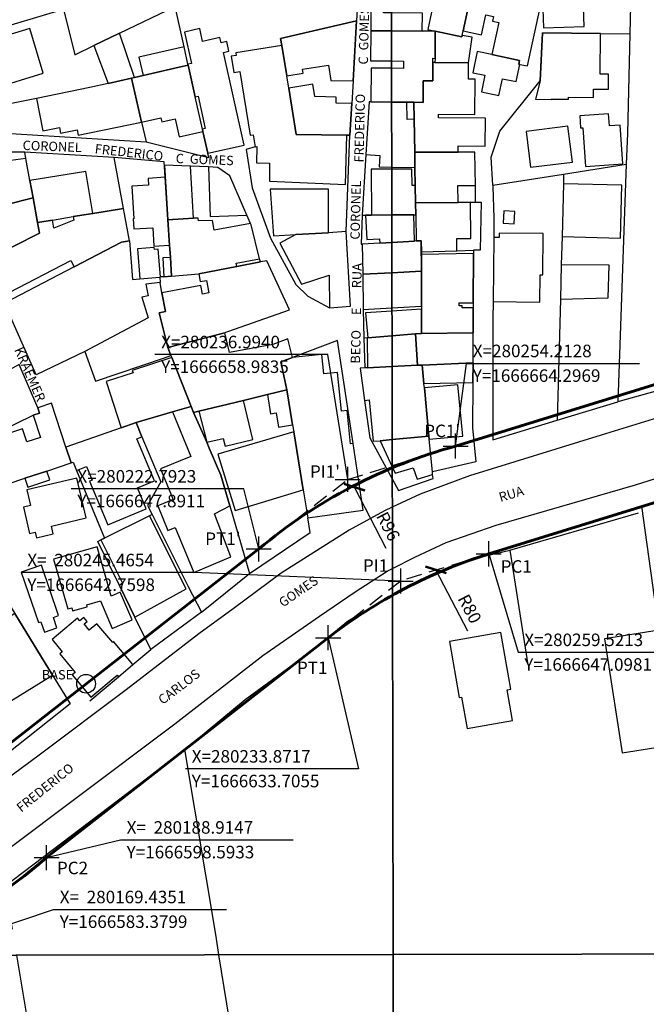
# Model space of a CAD drawing. Units: millimetres. Extents: x 277367 to 280728, y 1665691 to 1668896.
# Drawn here: x 280185 to 280285, y 1666575 to 1666732 of the extents above; entities that cross this region are included whole.
import ezdxf

# ---------------------------------------------------------------- set-up
doc = ezdxf.new("R2010")
doc.units = ezdxf.units.MM
doc.header["$MEASUREMENT"] = 0
doc.header["$PDMODE"] = 2
doc.header["$PDSIZE"] = 2
doc.linetypes.add('DASHED2', pattern=[0.375, 0.25, -0.125])
for name, color, linetype in [('_COORDENADAS_SIRGAS', 7, 'Continuous'), ('_cotas', 7, 'Continuous'), ('_textos', 7, 'Continuous'), ('Edificacoes', 2, 'Continuous'), ('Muro_Grade', 8, 'Continuous'), ('Topon_de_Vias', 7, 'Continuous')]:
    doc.layers.add(name, color=color, linetype=linetype)
doc.layers.add('_traçado viário por coordenadas', color=7, linetype='Continuous', lineweight=60)
doc.layers.add('Pavimentacao_Asfaltica_Mfio', color=10, linetype='Continuous', lineweight=30)
doc.layers.add('Malha', color=7, linetype='Continuous', plot=False)
doc.styles.add('Arial', font='arial.ttf', dxfattribs={"height": 1.5})
doc.styles.get("Standard").update_dxf_attribs({"font": 'arial.ttf'})
doc.dimstyles.new('AEROS UPV', dxfattribs={"dimtxt": 2, "dimasz": 2.5, "dimexe": 1.25, "dimexo": 0.625, "dimtad": 1, "dimdsep": 46, "dimtxsty": 'Standard', "dimblk": 'ARCHTICK', "dimcen": 2.5, "dimadec": 0, "dimazin": 0, "dimtfac": 1, "dimtmove": 0, "dimatfit": 3, "dimfxl": 1, "dimtzin": 0, "dimarcsym": 0})

# ---------------------------------------------------------------- blocks, each defined once
blk = doc.blocks.new('_ArchTick')
at = {"color": 0, "linetype": 'Continuous', "const_width": 0.15}
blk.add_lwpolyline([(-0.5, -0.5), (0.5, 0.5)], dxfattribs=at)
blk = doc.blocks.new('*D341')
at = {"layer": '_cotas', "color": 0, "lineweight": -2, "transparency": 16777216}
blk.add_line((280256.17, 1666634.77), (280251.07, 1666644.54), dxfattribs=at)
at = {"layer": 'Defpoints', "color": 0, "transparency": 16777216}
for p in [(280251.07, 1666644.54), (280288.1, 1666573.62)]:
    blk.add_point(p, dxfattribs=at)
at = {"layer": '_cotas', "color": 0, "lineweight": -2, "transparency": 16777216, "xscale": 2.5, "yscale": 2.5, "zscale": 2.5, "rotation": 117.5708126730005}
blk.add_blockref('_ArchTick', (280251.07, 1666644.54), dxfattribs=at)
at = {"layer": '_cotas', "color": 0, "transparency": 16777216, "insert": (280256.24, 1666638.2), "char_height": 2, "attachment_point": 5, "rotation": 297.5708}
blk.add_mtext('R80', dxfattribs=at)
blk = doc.blocks.new('*D342')
at = {"layer": '_cotas', "color": 0, "lineweight": -2, "transparency": 16777216}
blk.add_line((280243.15, 1666647.94), (280238.08, 1666657.74), dxfattribs=at)
at = {"layer": 'Defpoints', "color": 0, "transparency": 16777216}
for p in [(280238.08, 1666657.74), (280282.17, 1666572.46)]:
    blk.add_point(p, dxfattribs=at)
at = {"layer": '_cotas', "color": 0, "lineweight": -2, "transparency": 16777216, "xscale": 2.5, "yscale": 2.5, "zscale": 2.5, "rotation": 117.3381546612092}
blk.add_blockref('_ArchTick', (280238.08, 1666657.74), dxfattribs=at)
at = {"layer": '_cotas', "color": 0, "transparency": 16777216, "insert": (280243.23, 1666651.37), "char_height": 2, "attachment_point": 5, "rotation": 297.3382}
blk.add_mtext('R96', dxfattribs=at)

msp = doc.modelspace()

# ---------------------------------------------------------------- linework, layer by layer
at = {"layer": '_COORDENADAS_SIRGAS'}
for points in [[(280236.994, 1666658.983), (280233.799, 1666678.936), (280206.212, 1666678.936)], [(280254.213, 1666664.297), (280255.981, 1666677.513), (280283.567, 1666677.513)], [(280222.792, 1666647.891), (280220.428, 1666657.491), (280192.842, 1666657.491)], [(280259.521, 1666647.098), (280264.211, 1666631.382), (280291.797, 1666631.382)], [(280245.465, 1666642.76), (280212.434, 1666644.118), (280184.848, 1666644.118)], [(280233.872, 1666633.705), (280238.691, 1666612.772), (280211.105, 1666612.772)], [(280188.915, 1666598.593), (280200.705, 1666601.424), (280228.291, 1666601.424)], [(280169.435, 1666583.38), (280190.023, 1666590.311), (280217.61, 1666590.311)]]:
    msp.add_lwpolyline(points, dxfattribs=at)
at = {"layer": '_textos', "linetype": 'DASHED2', "ltscale": 10}
for p, q in [((280236.994, 1666658.983), (280254.213, 1666664.297)), ((280222.792, 1666647.891), (280236.994, 1666658.983)), ((280259.521, 1666647.098), (280245.465, 1666642.76)), ((280245.465, 1666642.76), (280233.872, 1666633.705)), ((280188.915, 1666598.593), (280169.435, 1666583.38))]:
    msp.add_line(p, q, dxfattribs=at)
at = {"layer": '_textos'}
msp.add_circle((280195.21, 1666626.352), 1.5, dxfattribs=at)
for p in [(280254.213, 1666664.297), (280236.994, 1666658.983), (280222.792, 1666647.891), (280259.521, 1666647.098), (280245.465, 1666642.76), (280233.872, 1666633.705), (280188.915, 1666598.593)]:
    msp.add_point(p, dxfattribs=at)
at = {"layer": '_traçado viário por coordenadas'}
for p, q in [((280254.213, 1666664.297), (280427.596, 1666717.81)), ((280259.521, 1666647.098), (280318.196, 1666665.207)), ((280177.837, 1666612.781), (280222.792, 1666647.891)), ((280188.913, 1666598.592), (280233.872, 1666633.704))]:
    msp.add_line(p, q, dxfattribs=at)
for centre, radius, start, end in [((280275.951, 1666584.372), 82.828, 105.21555, 129.92588), ((280283.922, 1666569.108), 81.718, 107.3731, 127.76853), ((280135.005, 1666661.316), 82.707, 276.98879, 310.67767)]:
    msp.add_arc(centre, radius, start, end, dxfattribs=at)
at = {"layer": 'Edificacoes', "flags": 128}
for points in [[(280250.969, 1666730.552), (280255.212, 1666729.643), (280255.261, 1666729.872), (280255.42, 1666730.616), (280256.815, 1666737.124), (280257.018, 1666737.967), (280253.457, 1666738.731), (280253.464, 1666738.765), (280251.552, 1666739.175), (280249.759, 1666730.811), (280250.969, 1666730.552)], [(280264.437, 1666725.873), (280264.313, 1666725.291), (280264.498, 1666725.252), (280265.691, 1666725.004), (280267.678, 1666734.059), (280262.456, 1666735.205), (280263.17, 1666738.46), (280260.986, 1666738.939), (280257.169, 1666738.67), (280257.018, 1666737.967), (280256.837, 1666737.12), (280256.815, 1666737.124), (280255.42, 1666730.616), (280258.354, 1666729.987), (280259.038, 1666733.182), (280260.277, 1666732.917), (280260.12, 1666732.183), (280261.107, 1666731.972), (280260.004, 1666726.823), (280264.437, 1666725.873)], [(280268.263, 1666731.07), (280274.736, 1666731.304), (280274.571, 1666735.859), (280268.098, 1666735.625), (280268.263, 1666731.07)], [(280238.411, 1666732.191), (280226.273, 1666729.366), (280226.451, 1666728.278), (280227.242, 1666723.442), (280229.876, 1666723.872), (280229.778, 1666724.471), (280233.902, 1666725.145), (280234.301, 1666722.703), (280237.848, 1666722.648), (280238.411, 1666732.191)], [(280178.324, 1666728.577), (280171.602, 1666727.915), (280172.072, 1666723.153), (280176.587, 1666723.598), (280176.514, 1666724.34), (280179.387, 1666724.623), (280180.353, 1666721.422), (280188.384, 1666723.847), (280186.236, 1666730.965), (280178.324, 1666728.577)], [(280200.553, 1666730.245), (280196.433, 1666728.26), (280198.73, 1666722.213), (280202.48, 1666723.072), (280202.936, 1666723.177), (280200.553, 1666730.245)], [(280211.504, 1666725.14), (280212.63, 1666720.098), (280213.086, 1666720.199), (280214.241, 1666715.028), (280213.785, 1666714.926), (280213.871, 1666714.542), (280214.648, 1666711.059), (280220.457, 1666712.355), (280217.147, 1666727.179), (280218.013, 1666727.373), (280217.672, 1666728.903), (280216.777, 1666728.703), (280216.59, 1666729.544), (280213.814, 1666728.924), (280213.358, 1666730.965), (280210.919, 1666730.42), (280212.041, 1666725.398), (280211.475, 1666725.272), (280211.504, 1666725.14)], [(280250.969, 1666730.552), (280250.932, 1666726.224), (280250.926, 1666725.558), (280256.303, 1666725.511), (280256.857, 1666729.582), (280255.261, 1666729.872), (280255.212, 1666729.643), (280250.969, 1666730.552)], [(280267.004, 1666719.679), (280269.492, 1666719.654), (280269.493, 1666719.716), (280272.242, 1666719.688), (280272.245, 1666720.016), (280276.239, 1666719.976), (280276.253, 1666721.301), (280278.634, 1666721.277), (280278.658, 1666723.679), (280277.302, 1666723.693), (280277.368, 1666730.202), (280268.092, 1666730.296), (280267.736, 1666722.647), (280267.004, 1666719.679)], [(280211.475, 1666725.272), (280210.856, 1666728.046), (280203.641, 1666726.393), (280204.306, 1666723.491), (280210.065, 1666724.81), (280211.504, 1666725.14), (280211.475, 1666725.272)], [(280236.834, 1666713.975), (280228.777, 1666714.05), (280227.565, 1666721.467), (280227.242, 1666723.442), (280226.451, 1666728.278), (280219.1, 1666727.076), (280219.164, 1666726.682), (280218.36, 1666726.55), (280218.782, 1666723.968), (280219.769, 1666724.129), (280221.436, 1666713.936), (280221.874, 1666714.007), (280222.19, 1666712.074), (280222.463, 1666712.119), (280222.435, 1666709.52), (280224.518, 1666709.466), (280224.491, 1666706.592), (280236.65, 1666706.085), (280236.834, 1666713.975)], [(280264.437, 1666725.873), (280260.004, 1666726.823), (280257.685, 1666727.32), (280256.958, 1666723.927), (280258.9, 1666723.511), (280258.338, 1666720.888), (280261.137, 1666720.288), (280261.713, 1666722.975), (280263.909, 1666722.504), (280264.498, 1666725.252), (280264.313, 1666725.291), (280264.437, 1666725.873)], [(280210.065, 1666724.81), (280202.936, 1666723.177), (280202.48, 1666723.072), (280204.073, 1666716.012), (280207.149, 1666716.698), (280207.291, 1666716.064), (280209.433, 1666716.542), (280210.069, 1666713.693), (280213.871, 1666714.542), (280213.785, 1666714.926), (280212.63, 1666720.098), (280211.504, 1666725.14), (280210.065, 1666724.81)], [(280247.603, 1666716.499), (280247.692, 1666711.214), (280254.613, 1666711.224), (280254.622, 1666712.242), (280258.933, 1666712.205), (280258.972, 1666716.652), (280251.478, 1666716.717), (280251.483, 1666717.305), (280257.311, 1666717.254), (280257.359, 1666722.88), (280256.28, 1666722.889), (280256.303, 1666725.511), (280250.926, 1666725.558), (280250.602, 1666725.561), (280250.576, 1666722.606), (280249.045, 1666722.619), (280249.016, 1666719.19), (280247.558, 1666719.203), (280247.603, 1666716.499)], [(280195.83, 1666721.549), (280187.281, 1666719.832), (280188.327, 1666714.626), (280190.968, 1666715.156), (280191.144, 1666714.277), (280193.766, 1666714.804), (280193.933, 1666713.975), (280204.073, 1666716.012), (280202.48, 1666723.072), (280198.73, 1666722.213), (280195.83, 1666721.549)], [(280236.834, 1666713.975), (280237.336, 1666713.97), (280237.633, 1666718.989), (280235.124, 1666719.072), (280235.155, 1666720.026), (280231.764, 1666720.137), (280231.443, 1666722.102), (280227.565, 1666721.467), (280228.777, 1666714.05), (280236.834, 1666713.975)], [(280280.943, 1666709.38), (280280.513, 1666715.567), (280278.779, 1666715.446), (280278.647, 1666717.338), (280274.049, 1666717.019), (280274.182, 1666715.1), (280274.517, 1666715.123), (280274.945, 1666708.963), (280280.943, 1666709.38)], [(280266.171, 1666708.823), (280272.866, 1666709.648), (280272.16, 1666715.383), (280265.464, 1666714.558), (280266.171, 1666708.823)], [(280186.742, 1666703.939), (280186.237, 1666706.703), (280185.598, 1666710.204), (280182.393, 1666709.811), (280182.235, 1666711.254), (280174.611, 1666711.286), (280173.871, 1666708.615), (280176.245, 1666701.31), (280177.661, 1666701.685), (280186.742, 1666703.939)], [(280257.305, 1666711.228), (280254.613, 1666711.224), (280247.692, 1666711.214), (280247.732, 1666708.816), (280247.781, 1666705.936), (280247.827, 1666703.169), (280254.612, 1666703.222), (280254.591, 1666705.906), (280257.379, 1666705.928), (280257.305, 1666711.228)], [(280186.742, 1666703.939), (280187.458, 1666700.015), (280189.83, 1666700.401), (280193.162, 1666700.943), (280196.268, 1666701.447), (280195.177, 1666708.157), (280186.237, 1666706.703), (280186.742, 1666703.939)], [(280208.277, 1666700.449), (280212.383, 1666700.703), (280211.872, 1666708.99), (280207.74, 1666709.152), (280208.277, 1666700.449)], [(280214.736, 1666708.878), (280215.031, 1666700.962), (280220.893, 1666701.18), (280218.188, 1666707.47), (280216.258, 1666708.818), (280214.736, 1666708.878)], [(280208.54, 1666696.404), (280208.277, 1666700.449), (280207.837, 1666707.228), (280205.099, 1666707.05), (280205.169, 1666705.97), (280202.5, 1666705.797), (280202.837, 1666700.608), (280202.736, 1666700.601), (280202.842, 1666698.973), (280205.857, 1666699.169), (280206.047, 1666696.242), (280208.54, 1666696.404)], [(280271.213, 1666697.764), (280280.527, 1666697.523), (280280.745, 1666705.946), (280271.431, 1666706.187), (280271.213, 1666697.764)], [(280228.693, 1666698.075), (280233.935, 1666698.339), (280233.947, 1666705.322), (280224.59, 1666705.339), (280225.129, 1666697.896), (280228.693, 1666698.075)], [(280186.742, 1666703.939), (280177.661, 1666701.685), (280179.41, 1666694.121), (280187.773, 1666698.291), (280187.458, 1666700.015), (280186.742, 1666703.939)], [(280248.799, 1666695.318), (280254.434, 1666695.493), (280254.419, 1666697.452), (280256.647, 1666697.469), (280256.602, 1666703.238), (280254.612, 1666703.222), (280247.827, 1666703.169), (280247.86, 1666701.233), (280247.93, 1666697.058), (280248.737, 1666697.105), (280248.799, 1666695.318)], [(280201.192, 1666702.248), (280196.268, 1666701.447), (280193.162, 1666700.943), (280193.252, 1666700.375), (280190.042, 1666699.097), (280189.83, 1666700.401), (280187.458, 1666700.015), (280187.773, 1666698.291), (280179.41, 1666694.121), (280178.698, 1666693.766), (280181.62, 1666688.156), (280192.76, 1666693.946), (280193.295, 1666692.915), (280200.866, 1666696.851), (280202.142, 1666697.098), (280201.192, 1666702.248)], [(280261.925, 1666701.87), (280261.813, 1666699.908), (280263.56, 1666699.808), (280263.672, 1666701.77), (280261.925, 1666701.87)], [(280208.277, 1666700.449), (280208.54, 1666696.404), (280208.669, 1666694.419), (280208.861, 1666691.458), (280213.197, 1666691.824), (280219.281, 1666692.986), (280219.183, 1666693.496), (280222.913, 1666694.209), (280221.564, 1666699.621), (280221.457, 1666699.869), (280215.672, 1666698.783), (280215.384, 1666700.317), (280213.142, 1666700.251), (280213.128, 1666700.725), (280212.383, 1666700.703), (280208.277, 1666700.449)], [(280236.767, 1666698.558), (280233.935, 1666698.339), (280228.693, 1666698.075), (280226.174, 1666696.693), (280229.605, 1666690.173), (280234.022, 1666691.62), (280234.06, 1666686.382), (280237.42, 1666686.663), (280236.767, 1666698.558)], [(280260.212, 1666687.367), (280267.677, 1666687.294), (280267.72, 1666691.677), (280268.133, 1666691.673), (280268.198, 1666698.242), (280261.187, 1666698.311), (280261.18, 1666697.622), (280260.313, 1666697.631), (280260.212, 1666687.367)], [(280207.12, 1666691.311), (280206.746, 1666695.741), (280206.119, 1666695.688), (280206.09, 1666696.029), (280203.402, 1666695.802), (280203.805, 1666691.031), (280206.967, 1666691.298), (280207.12, 1666691.311)], [(280248.789, 1666686.633), (280248.788, 1666686.168), (280248.784, 1666682.306), (280257.023, 1666682.409), (280257.039, 1666686.39), (280255.286, 1666686.397), (280255.288, 1666686.711), (280254.79, 1666686.713), (280254.792, 1666687.197), (280257.043, 1666687.188), (280257.075, 1666695.039), (280248.798, 1666694.88), (280248.795, 1666692.24), (280248.789, 1666686.633)], [(280206.879, 1666685.562), (280208.258, 1666680.023), (280216.923, 1666682.292), (280227.672, 1666686.038), (280224.051, 1666693.897), (280223.039, 1666693.704), (280219.281, 1666692.986), (280213.197, 1666691.824), (280213.437, 1666690.568), (280214.46, 1666690.764), (280214.838, 1666688.786), (280213.789, 1666688.585), (280213.528, 1666689.954), (280207.311, 1666688.766), (280207.878, 1666685.798), (280206.879, 1666685.562)], [(280208.861, 1666691.458), (280208.669, 1666694.419), (280207.452, 1666694.34), (280207.646, 1666691.355), (280208.861, 1666691.458)], [(280270.954, 1666687.743), (280278.562, 1666687.984), (280278.735, 1666693.195), (280271.097, 1666693.265), (280270.954, 1666687.743)], [(280207.75, 1666678.402), (280208.748, 1666678.783), (280208.258, 1666680.023), (280206.879, 1666685.562), (280207.878, 1666685.798), (280207.311, 1666688.766), (280207.042, 1666690.437), (280204.742, 1666690.184), (280205.119, 1666688.317), (280204.094, 1666688.068), (280205.126, 1666684.794), (280195.001, 1666679.427), (280196.69, 1666674.655), (280207.75, 1666678.402)], [(280227.259, 1666673.271), (280226.322, 1666677.75), (280228.197, 1666678.455), (280227.437, 1666681.441), (280225.045, 1666680.544), (280218.114, 1666679.263), (280217.393, 1666682.415), (280216.923, 1666682.292), (280208.258, 1666680.023), (280208.748, 1666678.783), (280208.888, 1666678.428), (280211.977, 1666670.621), (280212.382, 1666669.691), (280213.231, 1666669.895), (280220.345, 1666671.607), (280224.179, 1666672.53), (280227.259, 1666673.271)], [(280248.784, 1666682.306), (280247.801, 1666682.223), (280248.134, 1666677.202), (280248.88, 1666677.237), (280257.003, 1666677.621), (280257.023, 1666682.409), (280248.784, 1666682.306)], [(280209.012, 1666669.752), (280211.977, 1666670.621), (280208.888, 1666678.428), (280202.595, 1666676.382), (280202.721, 1666675.995), (280198.441, 1666674.604), (280200.839, 1666667.226), (280203.185, 1666668.045), (280209.012, 1666669.752)], [(280226.322, 1666677.75), (280227.259, 1666673.271), (280228.174, 1666667.714), (280228.363, 1666666.565), (280229.882, 1666657.336), (280230.619, 1666652.857), (280239.47, 1666654.05), (280237.842, 1666664.723), (280237.445, 1666664.683), (280236.907, 1666669.986), (280236.01, 1666669.895), (280235.384, 1666676.063), (280233.162, 1666675.837), (280232.848, 1666678.927), (280228.197, 1666678.455), (280226.322, 1666677.75)], [(280178.37, 1666665.132), (280186.767, 1666669.244), (280187.779, 1666669.58), (280187.504, 1666670.41), (280184.539, 1666677.358), (280180.218, 1666674.973), (280179.158, 1666676.966), (280174.34, 1666674.273), (280175.432, 1666672.402), (280174.624, 1666671.879), (280178.37, 1666665.132)], [(280248.88, 1666677.237), (280249.164, 1666674.28), (280256.979, 1666674.48), (280257.003, 1666677.621), (280248.88, 1666677.237)], [(280227.259, 1666673.271), (280224.179, 1666672.53), (280224.685, 1666669.456), (280225.578, 1666669.603), (280225.949, 1666667.348), (280228.174, 1666667.714), (280227.259, 1666673.271)], [(280250.017, 1666665.392), (280255.354, 1666665.904), (280254.567, 1666674.104), (280249.23, 1666673.591), (280249.969, 1666665.896), (280250.017, 1666665.392)], [(280213.231, 1666669.895), (280214.471, 1666664.907), (280217.102, 1666665.54), (280217.403, 1666664.29), (280221.849, 1666665.36), (280220.345, 1666671.607), (280213.231, 1666669.895)], [(280186.767, 1666669.244), (280187.943, 1666665.693), (280185.755, 1666664.968), (280185.06, 1666667.066), (280177.819, 1666664.668), (280180.217, 1666657.428), (280185.434, 1666659.155), (280188.966, 1666660.325), (280192.839, 1666661.608), (280192, 1666664.143), (280189.685, 1666671.132), (280187.504, 1666670.41), (280187.779, 1666669.58), (280186.767, 1666669.244)], [(280211.977, 1666670.621), (280209.012, 1666669.752), (280211.946, 1666662.663), (280207.075, 1666660.646), (280209.094, 1666655.768), (280206.648, 1666654.756), (280208.28, 1666650.812), (280209.461, 1666651.301), (280212.434, 1666644.118), (280218.337, 1666646.644), (280215.715, 1666653.485), (280218.169, 1666654.778), (280216.754, 1666659.676), (280214.876, 1666663.979), (280214.471, 1666664.907), (280212.382, 1666669.691), (280211.977, 1666670.621)], [(280203.185, 1666668.045), (280200.839, 1666667.226), (280192, 1666664.143), (280192.839, 1666661.608), (280193.155, 1666661.713), (280193.694, 1666660.412), (280195.274, 1666661.066), (280196.178, 1666658.883), (280195.777, 1666658.717), (280198.662, 1666651.754), (280204.795, 1666654.296), (280203.408, 1666657.643), (280206.121, 1666658.768), (280203.341, 1666665.478), (280204.129, 1666665.805), (280203.185, 1666668.045)], [(280216.259, 1666663.013), (280219.042, 1666653.992), (280229.882, 1666657.336), (280228.363, 1666666.565), (280216.259, 1666663.013)], [(280193.736, 1666659.194), (280185.766, 1666657.322), (280186.349, 1666654.841), (280185.21, 1666654.574), (280186.202, 1666650.351), (280187.094, 1666650.56), (280187.303, 1666649.672), (280189.963, 1666650.297), (280189.674, 1666651.527), (280195.23, 1666652.832), (280193.736, 1666659.194)], [(280188.966, 1666660.325), (280185.434, 1666659.155), (280185.907, 1666657.725), (280189.44, 1666658.895), (280188.966, 1666660.325)], [(280205.348, 1666653.16), (280198.169, 1666649.61), (280197.573, 1666649.315), (280201.019, 1666642.436), (280200.538, 1666642.054), (280203.004, 1666637.008), (280211.176, 1666641.523), (280205.348, 1666653.16)], [(280196.987, 1666648.242), (280190.033, 1666646.27), (280192.288, 1666638.317), (280192.923, 1666638.497), (280193.067, 1666637.99), (280195.409, 1666638.654), (280195.319, 1666638.97), (280197.497, 1666639.588), (280199.401, 1666635.2), (280202.546, 1666636.565), (280200.643, 1666640.951), (280199.207, 1666640.327), (280196.987, 1666648.242)], [(280184.861, 1666644.172), (280187.596, 1666636.117), (280188.005, 1666636.256), (280188.573, 1666634.583), (280190.563, 1666635.259), (280189.991, 1666636.947), (280190.828, 1666637.231), (280188.098, 1666645.271), (280184.861, 1666644.172)], [(280183.817, 1666637.545), (280178.354, 1666634.018), (280179.737, 1666630.801), (280178.517, 1666630.21), (280180.561, 1666622.02), (280189.846, 1666627.716), (280183.817, 1666637.545)], [(280200.365, 1666627.47), (280202.68, 1666629.408), (280199.61, 1666633.075), (280199.461, 1666632.95), (280196.953, 1666635.946), (280195.726, 1666634.918), (280194.899, 1666635.906), (280195.391, 1666636.318), (280194.865, 1666636.945), (280194.199, 1666636.388), (280193.834, 1666636.825), (280189.77, 1666633.424), (280191.414, 1666631.46), (280191.002, 1666631.114), (280193.485, 1666628.147), (280193.015, 1666627.754), (280195.982, 1666624.209), (280200.165, 1666627.71), (280200.365, 1666627.47)], [(280261.452, 1666634.529), (280253.239, 1666633.111), (280254.786, 1666624.15), (280255.183, 1666624.218), (280256.046, 1666619.219), (280263.328, 1666620.477), (280262.478, 1666625.403), (280263.013, 1666625.495), (280261.452, 1666634.529)], [(280289.541, 1666616.68), (280286.727, 1666634.891), (280278.009, 1666633.544), (280280.822, 1666615.333), (280289.541, 1666616.68)]]:
    msp.add_lwpolyline(points, close=True, dxfattribs=at)
for points in [[(280243.961, 1666733.486), (280242.704, 1666733.497), (280242.708, 1666733.931), (280240.69, 1666733.949), (280240.661, 1666730.641), (280243.966, 1666730.613)], [(280248.902, 1666730.57), (280248.927, 1666733.443), (280243.961, 1666733.486)], [(280243.966, 1666730.613), (280240.661, 1666730.641), (280240.619, 1666725.843), (280243.975, 1666725.814)], [(280243.966, 1666730.613), (280248.902, 1666730.57)], [(280249.045, 1666722.619), (280250.576, 1666722.606), (280250.602, 1666725.561), (280250.608, 1666726.226), (280250.932, 1666726.224), (280250.969, 1666730.552), (280248.902, 1666730.57), (280243.966, 1666730.613)], [(280243.975, 1666725.814), (280245.889, 1666725.797), (280245.879, 1666724.614), (280243.977, 1666724.63)], [(280243.977, 1666724.63), (280240.744, 1666724.658), (280240.697, 1666719.263), (280243.987, 1666719.234)], [(280243.987, 1666719.234), (280246.446, 1666719.213), (280247.558, 1666719.203), (280249.016, 1666719.19), (280249.045, 1666722.619)], [(280243.987, 1666719.234), (280240.697, 1666719.263), (280240.435, 1666719.265), (280239.898, 1666710.87), (280242.106, 1666710.728), (280242.016, 1666708.889), (280244.005, 1666708.864)], [(280246.446, 1666719.213), (280243.987, 1666719.234)], [(280244.005, 1666708.864), (280247.732, 1666708.816), (280247.692, 1666711.214), (280247.603, 1666716.499), (280246.492, 1666716.481), (280246.446, 1666719.213)], [(280244.006, 1666708.518), (280240.736, 1666708.5), (280240.776, 1666701.194), (280244.019, 1666701.212)], [(280247.827, 1666703.169), (280247.781, 1666705.936), (280247.268, 1666705.933), (280247.254, 1666708.535), (280244.006, 1666708.518)], [(280244.019, 1666701.212), (280247.555, 1666701.231), (280247.86, 1666701.233), (280247.827, 1666703.169)], [(280244.019, 1666701.212), (280240.776, 1666701.194), (280239.842, 1666701.189)], [(280239.842, 1666701.189), (280240.068, 1666697.276), (280242.068, 1666697.391), (280242.107, 1666696.723), (280244.027, 1666696.833)], [(280244.027, 1666696.833), (280247.662, 1666697.043), (280247.555, 1666701.231), (280244.019, 1666701.212)], [(280244.027, 1666696.833), (280242.107, 1666696.723), (280239.32, 1666696.562), (280239.392, 1666691.754), (280244.035, 1666691.994)], [(280248.737, 1666697.105), (280247.93, 1666697.058), (280247.662, 1666697.043), (280244.027, 1666696.833)], [(280244.035, 1666691.994), (280248.795, 1666692.24), (280248.737, 1666697.105)], [(280244.035, 1666691.994), (280239.392, 1666691.754), (280239.477, 1666686.117), (280244.046, 1666686.37)], [(280248.789, 1666686.633), (280248.795, 1666692.24), (280244.035, 1666691.994)], [(280244.046, 1666685.87), (280239.848, 1666685.607), (280240.188, 1666681.58)], [(280244.046, 1666686.37), (280248.789, 1666686.633)], [(280244.054, 1666681.907), (280247.801, 1666682.223), (280248.784, 1666682.306), (280248.788, 1666686.168), (280244.046, 1666685.87)], [(280244.054, 1666681.907), (280240.188, 1666681.58), (280240.076, 1666681.571), (280240.153, 1666676.824), (280244.062, 1666677.009)], [(280240.188, 1666681.58), (280244.054, 1666681.907)], [(280247.801, 1666682.223), (280244.054, 1666681.907)], [(280244.062, 1666677.009), (280248.134, 1666677.202), (280247.801, 1666682.223)], [(280244.062, 1666677.009), (280240.153, 1666676.824), (280239.743, 1666676.805), (280238.961, 1666676.768), (280239.689, 1666671.593), (280240.401, 1666671.666), (280241.076, 1666665.069), (280242.152, 1666665.169), (280244.083, 1666665.349)], [(280248.88, 1666677.237), (280248.134, 1666677.202), (280244.062, 1666677.009)], [(280244.083, 1666665.349), (280249.969, 1666665.896), (280249.23, 1666673.591), (280249.164, 1666674.28), (280248.88, 1666677.237)], [(280244.083, 1666665.349), (280242.152, 1666665.169), (280244.091, 1666661.004)], [(280250.555, 1666659.791), (280250.515, 1666660.2), (280250.017, 1666665.392), (280249.969, 1666665.896), (280244.083, 1666665.349)], [(280244.091, 1666661.004), (280244.561, 1666659.995), (280247.435, 1666660.843), (280248.077, 1666659.036), (280250.555, 1666659.791)]]:
    msp.add_lwpolyline(points, dxfattribs=at)
at = {"layer": 'Malha', "flags": 128}
for points in [[(279761.362, 1667136.515), (280243.236, 1667137.391), (280244.231, 1666583.12), (279762.382, 1666582.244), (279761.362, 1667136.515)], [(280243.236, 1667137.391), (280725.109, 1667138.245), (280726.08, 1666583.974), (280244.231, 1666583.12), (280243.236, 1667137.391)], [(280244.231, 1666583.12), (280726.08, 1666583.974), (280727.051, 1666029.703), (280245.226, 1666028.848), (280244.231, 1666583.12)], [(279762.382, 1666582.244), (280244.231, 1666583.12), (280245.226, 1666028.848), (279763.401, 1666027.972), (279762.382, 1666582.244)]]:
    msp.add_lwpolyline(points, close=True, dxfattribs=at)
at = {"layer": 'Muro_Grade', "flags": 128}
for points in [[(280166.025, 1666765.274), (280168.608, 1666746.95), (280170.007, 1666737.027), (280171.054, 1666729.603), (280171.28, 1666727.997), (280188.392, 1666733.096), (280191.617, 1666734.057), (280193.402, 1666726.8), (280196.433, 1666728.26), (280200.553, 1666730.245), (280209.411, 1666734.514)], [(280281.484, 1666762.662), (280282.587, 1666755.663), (280282.247, 1666739.265), (280282.027, 1666730.114)], [(280235.693, 1666745.215), (280237.244, 1666745.592), (280237.598, 1666743.436), (280238.684, 1666736.813), (280238.411, 1666732.191)], [(280211.504, 1666725.14), (280211.475, 1666725.272), (280210.856, 1666728.046), (280209.411, 1666734.514)], [(280237.336, 1666713.97), (280236.834, 1666713.975), (280228.777, 1666714.05), (280227.565, 1666721.467), (280227.242, 1666723.442), (280226.451, 1666728.278), (280226.273, 1666729.366), (280238.411, 1666732.191)], [(280238.411, 1666732.191), (280237.848, 1666722.648), (280237.633, 1666718.989), (280237.336, 1666713.97)], [(280260.166, 1666705.955), (280259.891, 1666710.465), (280261.283, 1666714.606), (280267.736, 1666722.647), (280268.092, 1666730.296), (280277.368, 1666730.202), (280282.027, 1666730.114)], [(280282.027, 1666730.114), (280281.645, 1666714.239), (280281.474, 1666709.34)], [(280202.48, 1666723.072), (280202.936, 1666723.177), (280210.065, 1666724.81), (280211.504, 1666725.14)], [(280202.48, 1666723.072), (280204.073, 1666716.012), (280204.78, 1666712.881), (280214.801, 1666710.373), (280214.648, 1666711.059), (280213.871, 1666714.542), (280213.785, 1666714.926), (280212.63, 1666720.098), (280211.504, 1666725.14)], [(280202.48, 1666723.072), (280198.73, 1666722.213), (280195.83, 1666721.549), (280187.281, 1666719.832), (280175.77, 1666717.52)], [(280243.987, 1666719.234), (280240.697, 1666719.263), (280240.435, 1666719.265), (280239.898, 1666710.87), (280239.277, 1666701.186)], [(280247.692, 1666711.214), (280247.603, 1666716.499), (280247.558, 1666719.203), (280246.446, 1666719.213), (280243.987, 1666719.234)], [(280180.546, 1666714.382), (280204.78, 1666712.881)], [(280222.19, 1666712.074), (280220.769, 1666711.691), (280221.713, 1666705.539), (280224.649, 1666697.532), (280228.705, 1666690.114), (280230.605, 1666688.258), (280234.06, 1666686.382), (280237.42, 1666686.663), (280236.767, 1666698.558), (280237.336, 1666713.97)], [(280185.409, 1666711.24), (280182.235, 1666711.254), (280174.611, 1666711.286), (280173.871, 1666708.615), (280176.245, 1666701.31), (280178.698, 1666693.766)], [(280199.694, 1666710.37), (280185.409, 1666711.24)], [(280187.458, 1666700.015), (280186.742, 1666703.939), (280186.237, 1666706.703), (280185.598, 1666710.204), (280185.409, 1666711.24)], [(280257.416, 1666703.244), (280257.379, 1666705.928), (280257.305, 1666711.228), (280254.613, 1666711.224), (280247.692, 1666711.214)], [(280247.827, 1666703.169), (280247.781, 1666705.936), (280247.732, 1666708.816), (280247.692, 1666711.214)], [(280201.192, 1666702.248), (280199.694, 1666710.37)], [(280208.861, 1666691.458), (280208.669, 1666694.419), (280208.54, 1666696.404), (280208.277, 1666700.449), (280207.837, 1666707.228), (280207.676, 1666709.704), (280199.694, 1666710.37)], [(280271.472, 1666707.751), (280281.474, 1666709.34)], [(280281.474, 1666709.34), (280280.146, 1666671.371)], [(280223.039, 1666693.704), (280222.913, 1666694.209), (280221.564, 1666699.621), (280221.457, 1666699.869), (280220.893, 1666701.18), (280218.188, 1666707.47), (280216.258, 1666708.818), (280214.736, 1666708.878), (280211.872, 1666708.99), (280207.74, 1666709.152)], [(280260.166, 1666705.955), (280271.472, 1666707.751)], [(280271.472, 1666707.751), (280271.431, 1666706.187), (280271.213, 1666697.764), (280271.097, 1666693.265), (280270.954, 1666687.743), (280270.453, 1666668.422)], [(280260.166, 1666705.955), (280260.179, 1666705.743), (280260.343, 1666700.776), (280260.313, 1666697.631), (280260.212, 1666687.367), (280260.185, 1666684.678), (280260.189, 1666665.298), (280270.453, 1666668.422)], [(280247.827, 1666703.169), (280254.612, 1666703.222), (280256.602, 1666703.238), (280257.416, 1666703.244)], [(280247.827, 1666703.169), (280247.86, 1666701.233)], [(280257.416, 1666703.244), (280258.306, 1666703.251), (280258.161, 1666695.608), (280257.078, 1666695.575)], [(280187.458, 1666700.015), (280189.83, 1666700.401), (280193.162, 1666700.943), (280196.268, 1666701.447), (280201.192, 1666702.248)], [(280202.142, 1666697.098), (280201.192, 1666702.248)], [(280187.458, 1666700.015), (280187.773, 1666698.291), (280179.41, 1666694.121), (280178.698, 1666693.766)], [(280239.277, 1666701.186), (280239.128, 1666696.551), (280239.32, 1666696.562)], [(280239.277, 1666701.186), (280239.842, 1666701.189), (280240.776, 1666701.194), (280244.019, 1666701.212)], [(280244.019, 1666701.212), (280247.555, 1666701.231), (280247.86, 1666701.233)], [(280247.86, 1666701.233), (280247.93, 1666697.058)], [(280202.142, 1666697.098), (280200.866, 1666696.851), (280193.295, 1666692.915), (280182.157, 1666687.126)], [(280202.142, 1666697.098), (280202.599, 1666690.93), (280203.805, 1666691.031), (280206.967, 1666691.298)], [(280244.027, 1666696.833), (280242.107, 1666696.723), (280239.32, 1666696.562)], [(280247.93, 1666697.058), (280247.662, 1666697.043), (280244.027, 1666696.833)], [(280248.799, 1666695.318), (280248.737, 1666697.105), (280247.93, 1666697.058)], [(280239.32, 1666696.562), (280239.392, 1666691.754), (280239.477, 1666686.117), (280239.546, 1666681.526)], [(280248.799, 1666695.318), (280248.798, 1666694.88), (280248.795, 1666692.24), (280248.789, 1666686.633), (280248.788, 1666686.168), (280248.784, 1666682.306)], [(280248.799, 1666695.318), (280254.434, 1666695.493), (280257.078, 1666695.575)], [(280257.078, 1666695.575), (280257.075, 1666695.039), (280257.043, 1666687.188), (280257.039, 1666686.39), (280257.023, 1666682.409)], [(280208.861, 1666691.458), (280213.197, 1666691.824), (280219.281, 1666692.986), (280223.039, 1666693.704)], [(280224.051, 1666693.897), (280223.039, 1666693.704)], [(280206.967, 1666691.298), (280207.042, 1666690.437), (280204.742, 1666690.184), (280205.119, 1666688.317), (280204.094, 1666688.068), (280205.126, 1666684.794), (280195.001, 1666679.427), (280187.215, 1666675.709), (280182.157, 1666687.126)], [(280208.861, 1666691.458), (280207.646, 1666691.355), (280207.12, 1666691.311), (280206.967, 1666691.298)], [(280230.619, 1666652.857), (280239.47, 1666654.05), (280237.842, 1666664.723), (280235.339, 1666681.139), (280228.197, 1666678.455), (280226.322, 1666677.75), (280227.259, 1666673.271)], [(280244.054, 1666681.907), (280240.188, 1666681.58), (280240.076, 1666681.571), (280239.546, 1666681.526)], [(280239.546, 1666681.526), (280239.743, 1666676.805)], [(280247.801, 1666682.223), (280244.054, 1666681.907)], [(280248.784, 1666682.306), (280247.801, 1666682.223)], [(280247.801, 1666682.223), (280248.134, 1666677.202)], [(280248.784, 1666682.306), (280257.023, 1666682.409)], [(280257.003, 1666677.621), (280257.023, 1666682.409)], [(280302.613, 1666678.5), (280302.607, 1666677.636), (280280.146, 1666671.371)], [(280239.743, 1666676.805), (280238.961, 1666676.768), (280239.689, 1666671.593), (280240.532, 1666665.598), (280244.095, 1666659.091)], [(280244.062, 1666677.009), (280240.153, 1666676.824), (280239.743, 1666676.805)], [(280248.134, 1666677.202), (280244.062, 1666677.009)], [(280248.88, 1666677.237), (280248.134, 1666677.202)], [(280257.003, 1666677.621), (280248.88, 1666677.237)], [(280250.515, 1666660.2), (280250.017, 1666665.392), (280249.969, 1666665.896), (280249.23, 1666673.591), (280249.164, 1666674.28), (280248.88, 1666677.237)], [(280257.003, 1666677.621), (280256.979, 1666674.48), (280256.924, 1666667.217), (280257.46, 1666661.816), (280250.515, 1666660.2)], [(280227.259, 1666673.271), (280224.179, 1666672.53), (280220.345, 1666671.607), (280213.231, 1666669.895), (280212.382, 1666669.691)], [(280227.259, 1666673.271), (280228.174, 1666667.714), (280228.363, 1666666.565), (280229.882, 1666657.336), (280230.619, 1666652.857)], [(280212.382, 1666669.691), (280211.977, 1666670.621), (280209.012, 1666669.752), (280203.185, 1666668.045)], [(280270.453, 1666668.422), (280280.146, 1666671.371)], [(280212.382, 1666669.691), (280214.471, 1666664.907), (280214.876, 1666663.979), (280216.754, 1666659.676), (280218.169, 1666654.778), (280221.29, 1666643.975)], [(280203.185, 1666668.045), (280200.839, 1666667.226), (280192, 1666664.143)], [(280203.185, 1666668.045), (280204.129, 1666665.805), (280207.172, 1666658.588), (280205.03, 1666654.842), (280205.765, 1666653.367)], [(280172.372, 1666654.829), (280179.109, 1666657.061), (280179.741, 1666657.27), (280180.217, 1666657.428), (280185.434, 1666659.155), (280188.966, 1666660.325), (280192.839, 1666661.608), (280193.155, 1666661.713), (280193.694, 1666660.412), (280198.169, 1666649.61)], [(280244.095, 1666659.091), (280245.116, 1666657.226), (280250.62, 1666659.109), (280250.555, 1666659.791), (280250.515, 1666660.2)], [(280294.466, 1666657.925), (280283.912, 1666654.731), (280286.206, 1666638.263), (280286.727, 1666634.891), (280289.541, 1666616.68), (280290.54, 1666610.211), (280292.8, 1666595.771)], [(280205.765, 1666653.367), (280205.348, 1666653.16), (280198.169, 1666649.61)], [(280205.765, 1666653.367), (280211.491, 1666641.875), (280213.645, 1666637.767)], [(280221.29, 1666643.975), (280231.006, 1666650.506), (280230.619, 1666652.857)], [(280262.862, 1666647.662), (280283.416, 1666653.624)], [(280205.546, 1666631.807), (280203.004, 1666637.008), (280200.538, 1666642.054), (280197.102, 1666649.082), (280197.573, 1666649.315), (280198.169, 1666649.61)], [(280244.128, 1666640.406), (280245.12, 1666640.97), (280249.593, 1666643.264), (280252.824, 1666644.71), (280258.853, 1666646.714), (280262.862, 1666647.662)], [(280262.862, 1666647.662), (280265.729, 1666629.366)], [(280213.645, 1666637.767), (280221.29, 1666643.975)], [(280176.074, 1666639.998), (280181.172, 1666641.855), (280183.817, 1666637.545), (280189.846, 1666627.716), (280192.645, 1666623.155), (280182.323, 1666614.962)], [(280211, 1666615.866), (280220.622, 1666623.814), (280230.96, 1666631.422), (280237.138, 1666636.434), (280244.128, 1666640.406)], [(280213.645, 1666637.767), (280205.546, 1666631.807)], [(280195.792, 1666623.641), (280200.365, 1666627.47), (280202.68, 1666629.408), (280205.546, 1666631.807)], [(280183.454, 1666587.15), (280182.289, 1666594.103), (280211, 1666615.866)], [(280216.434, 1666583.069), (280215.959, 1666586.004), (280211, 1666615.866)], [(280201.348, 1666480.874), (280197.113, 1666506.004), (280195.673, 1666514.553), (280192.868, 1666531.202), (280191.432, 1666539.726), (280187.296, 1666564.273), (280186.802, 1666567.201), (280186.028, 1666571.795), (280185.804, 1666573.129), (280184.148, 1666583.01)], [(280201.348, 1666480.874), (280231.229, 1666490.521), (280221.138, 1666554.05), (280216.434, 1666583.069)]]:
    msp.add_lwpolyline(points, dxfattribs=at)
at = {"layer": 'Pavimentacao_Asfaltica_Mfio', "flags": 128}
for points in [[(280298.914, 1666672.629), (280277.461, 1666666.06), (280256.443, 1666659.554), (280248.547, 1666656.645), (280244.103, 1666654.557)], [(280244.12, 1666644.741), (280247.717, 1666646.553), (280252.693, 1666648.933), (280260.72, 1666651.687), (280282.935, 1666658.128), (280305.366, 1666665.186), (280319.834, 1666669.49), (280321.087, 1666664.282), (280322.217, 1666658.519), (280323.944, 1666648.966), (280326.427, 1666633.34), (280328.504, 1666618.763), (280331.554, 1666599.47), (280334.099, 1666583.752), (280334.174, 1666583.279)], [(280244.103, 1666654.557), (280242.89, 1666653.987), (280237.21, 1666650.901), (280226.348, 1666643.993), (280218.685, 1666638.321), (280213.194, 1666634.313), (280201.623, 1666625.374), (280187.728, 1666614.932), (280176.599, 1666606.771), (280167.117, 1666600.579), (280162.328, 1666597.889), (280157.353, 1666595.729), (280152.44, 1666594.193), (280149.796, 1666593.44), (280147.184, 1666592.75), (280121.213, 1666588.219), (280088.911, 1666582.837)], [(280144.111, 1666582.938), (280145.687, 1666583.225), (280148.861, 1666583.938), (280152.377, 1666584.775), (280155.239, 1666585.642), (280159.812, 1666587.189), (280163.515, 1666588.427), (280167.403, 1666590.282), (280171.756, 1666592.816), (280176.639, 1666595.874), (280182.64, 1666599.889), (280193.802, 1666608.227), (280209.378, 1666619.93), (280223.431, 1666630.861), (280232.479, 1666637.161), (280238.169, 1666641.053), (280243.3, 1666644.327), (280244.12, 1666644.741)]]:
    msp.add_lwpolyline(points, dxfattribs=at)

# ---------------------------------------------------------------- texts
at = {"layer": '_COORDENADAS_SIRGAS'}
for s, p in [('X=280236.9940', (280207.198, 1666679.921)), ('X=280254.2128', (280256.966, 1666678.499)), ('Y=1666658.9835', (280207.198, 1666675.98)), ('Y=1666664.2969', (280256.966, 1666674.558)), ('X=280222.7923', (280193.827, 1666658.477)), ('Y=1666647.8911', (280193.827, 1666654.536)), ('X=  280245.4654', (280185.833, 1666645.103)), ('Y=1666642.7598', (280185.833, 1666641.162)), ('X=280259.5213', (280265.196, 1666632.367)), ('Y=1666647.0981', (280265.196, 1666628.427)), ('X=280233.8717', (280212.09, 1666613.757)), ('Y=1666633.7055', (280212.09, 1666609.816)), ('X=  280188.9147', (280201.69, 1666602.409)), ('Y=1666598.5933', (280201.69, 1666598.469)), ('X=  280169.4351', (280191.009, 1666591.297)), ('Y=1666583.3799', (280191.009, 1666587.356))]:
    msp.add_text(s, height=2, dxfattribs=at).set_placement(p)
at = {"layer": '_textos', "attachment_point": 1, "rotation": 0.00003}
for s, insert, char_height, width in [("PC1'", (280249.206, 1666667.73), 2, 29.79373), ("PI1'", (280230.956, 1666661.235), 2, 29.79373), ("     PT1'\\P  ", (280211.177, 1666650.512), 2, 29.79373), ('PI1', (280239.414, 1666646.227), 2, 29.79373), ('PC1', (280261.406, 1666646.08), 2, 29.79373), ('     PT1\\P  ', (280225.825, 1666629.898), 2, 29.79373), (' BASE', (280187.681, 1666628.544), 1.5, 23.83499), ('  PC2\\P ', (280189.33, 1666597.933), 2, 29.79373)]:
    msp.add_mtext(s, dxfattribs=dict(at, insert=insert, char_height=char_height, width=width))
at = {"layer": 'Topon_de_Vias', "style": 'Arial'}
for s, rotation, p in [('GOMES', 88.72076, (280240.267, 1666727.468)), ('C', 88.72076, (280240.216, 1666725.218)), ('FREDERICO', 88.72076, (280239.519, 1666709.577)), ('CORONEL', 357.78554, (280185.056, 1666711.605)), ('FREDERICO', 353.61811, (280196.537, 1666711.068)), ('C', 357.78554, (280209.502, 1666709.504)), ('GOMES', 357.78554, (280211.751, 1666709.417)), ('CORONEL', 88.72076, (280238.897, 1666697.258)), ('RUA', 88.72076, (280239.158, 1666689.483)), ('E', 88.72076, (280239.108, 1666685.213)), ('BECO', 88.72076, (280238.957, 1666677.452)), ('KRAEMER', 293.8222, (280183.696, 1666679.697)), ('RUA', 16.54026, (280261.39, 1666655.365)), ('GOMES', 34.34318, (280226.642, 1666638.502)), ('CARLOS', 37.35941, (280207.446, 1666622.951)), ('FREDERICO', 38.81484, (280184.859, 1666605.748))]:
    msp.add_text(s, height=1.5, rotation=rotation, dxfattribs=at).set_placement(p)

# ---------------------------------------------------------------- dimensions: what is measured, and where the dimension line sits
at = {"layer": '_cotas'}
for center, mpoint, picture, middle in [((280282.172, 1666572.458), (280238.085, 1666657.736), '*D342', (280241.765, 1666650.617)), ((280288.098, 1666573.623), (280251.07, 1666644.538), '*D341', (280254.778, 1666637.436))]:
    dim = msp.add_radius_dim(center=center, mpoint=mpoint, dimstyle='AEROS UPV', dxfattribs=at)
    dim.commit()
    dim.dimension.update_dxf_attribs({"geometry": picture, "text_midpoint": middle, "dimtype": 164})

doc.saveas('drawing.dxf')
